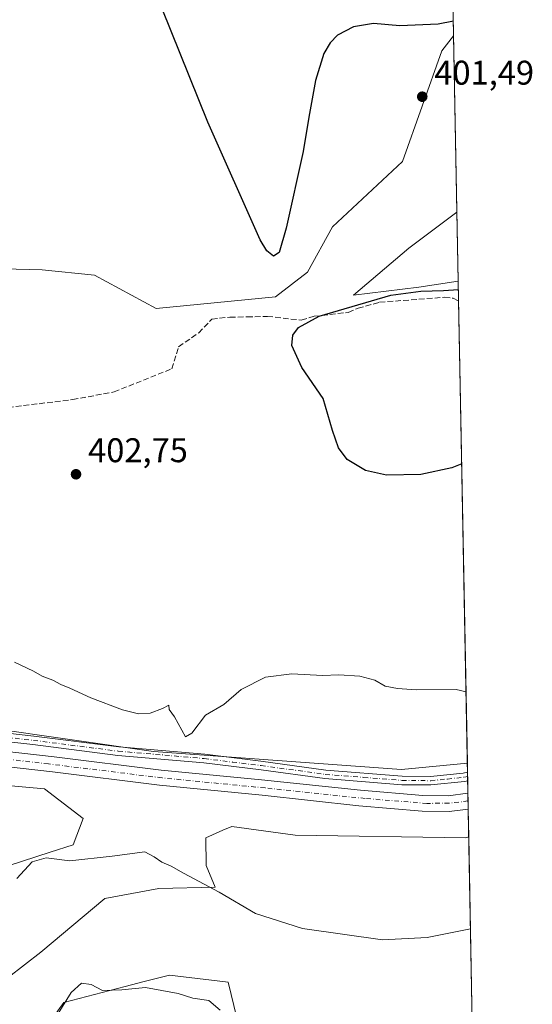
# Model space of a CAD drawing. Units: metres. Extents: x 628768 to 632267, y 4683350 to 4685727.
# Drawn here: x 632080 to 632230, y 4685185 to 4685473 of the extents above; entities that cross this region are included whole.
import ezdxf

# ---------------------------------------------------------------- set-up
doc = ezdxf.new("R2010")
doc.units = ezdxf.units.M
doc.header["$MEASUREMENT"] = 0
doc.linetypes.add('DGN Style 3', pattern=[2.307223458686699, 1.648016756204785, -0.6592067024819142])
doc.linetypes.add('DGN Style 4', pattern=[2.6384748266838614, 1.318413404963828, -0.6592067024819142, 0.001648016756204785, -0.6592067024819142])
for name, color, linetype, lineweight in [('Arbolado forestal CxS', 92, 'Continuous', 0), ('Comarca CxS', 21, 'Continuous', 0), ('Comunidad Autónoma CxS', 142, 'Continuous', 0), ('Corriente artificial Cxs', 4, 'Continuous', 13), ('Corriente artificial eje', 142, 'DGN Style 4', 0), ('Corriente artificial lineal', 4, 'DGN Style 3', 13), ('Cultivos herbáceos CxS', 92, 'Continuous', 0), ('Curva de nivel maestra', 30, 'Continuous', 30), ('Curva de nivel normal', 30, 'Continuous', 0), ('Estanque Cxs', 5, 'Continuous', 0), ('Matorral CxS', 135, 'Continuous', 0), ('Municipio CxS', 4, 'Continuous', 0), ('Pastizal CxS', 92, 'Continuous', 0), ('Pista no pavimentada Cxs', 111, 'Continuous', 0), ('Pista no pavimentada eje', 91, 'DGN Style 4', 0), ('Provincia CxS', 1, 'Continuous', 0), ('Punto de cota en terreno', 7, 'Continuous', 0), ('Rótulo de punto de cota en terreno', 7, 'Continuous', 0), ('Suelo desnudo CxS', 253, 'Continuous', 0)]:
    doc.layers.add(name, color=color, linetype=linetype, lineweight=lineweight)
doc.styles.add('Style-Arial', font='txt')

# ---------------------------------------------------------------- blocks, each defined once
blk = doc.blocks.new('*U3')
at = {"layer": 'Cultivos herbáceos CxS', "color": 92, "linetype": 'Continuous', "lineweight": 0}
for points in [[(632068.7688999996, 4685249.6831, 407.2477000000072), (632087.3130999999, 4685247.996300001, 407.0130000000063), (632098.6709000003, 4685239.329100001, 407.3983000000007), (632095.6749, 4685231.6369, 408.1646999999939), (632088.9989, 4685229.4431, 408.6392999999953), (632076.7587000001, 4685225.4703, 408.5917000000045)], [(632071.8923000004, 4685189.153100001, 411.8626999999979), (632086.2445, 4685200.292099999, 414.3755999999994), (632104.9376999997, 4685215.9801, 413.3525999999983), (632120.7527000001, 4685218.8969, 411.4983000000066), (632137.2626999998, 4685219.2897, 409.8138000000035), (632134.5739000002, 4685225.576900001, 408.8711999999941), (632134.5159, 4685233.6599, 407.656799999997), (632139.5151000004, 4685235.8825, 407.1754999999976), (632142.1020999998, 4685237.0327, 406.938599999994), (632160.6460999995, 4685234.502699999, 406.9667000000045), (632210.3771000003, 4685233.659299999, 407.0767000000051), (632211.3472999996, 4685233.964299999, 407.1113000000041), (632212.6819000002, 4685163.137, 416.4578000000038)], [(632146.9370999997, 4685166.992900001, 416.9519), (632141.0365000004, 4685191.4487, 413.0736999999936), (632140.2543000003, 4685191.545299999, 413.1453000000038), (632123.8885000005, 4685193.5669, 413.6756000000024), (632116.4552999996, 4685191.6373, 414.2885999999999), (632110.8910999997, 4685190.192700001, 414.6986000000034), (632092.9912999999, 4685185.5461, 414.8203999999969), (632084.5620999997, 4685173.7391, 414.8037999999942)]]:
    blk.add_polyline3d(points, dxfattribs=at)
blk = doc.blocks.new('*U12')
at = {"layer": 'Matorral CxS', "color": 135, "linetype": 'Continuous', "lineweight": 0}
for points in [[(631998.3800999997, 4685263.280099999, 406.1355999999942), (632089.6700999998, 4685252.960100001, 405.5889000000025), (632120.9600999998, 4685249.050100001, 405.8632000000071), (632150.9200999998, 4685246.140100001, 406.075800000006), (632179.2600999996, 4685243.030099999, 405.8337000000029), (632197.7100999998, 4685241.4301, 405.6342000000004), (632205.6101000002, 4685241.4001, 405.7075000000041), (632211.1940000001, 4685242.099300001, 405.7198000000063), (632211.3472999996, 4685233.964299999, 407.1113000000041), (632210.3771000003, 4685233.659299999, 407.0767000000051), (632160.6460999995, 4685234.502699999, 406.9667000000045), (632142.1020999998, 4685237.0327, 406.938599999994), (632139.5151000004, 4685235.8825, 407.1754999999976), (632134.5159, 4685233.6599, 407.656799999997), (632134.5739000002, 4685225.576900001, 408.8711999999941), (632137.2626999998, 4685219.2897, 409.8138000000035), (632120.7527000001, 4685218.8969, 411.4983000000066), (632104.9376999997, 4685215.9801, 413.3525999999983), (632086.2445, 4685200.292099999, 414.3755999999994), (632071.8923000004, 4685189.153100001, 411.8626999999979)], [(632076.7587000001, 4685225.4703, 408.5917000000045), (632088.9989, 4685229.4431, 408.6392999999953), (632095.6749, 4685231.6369, 408.1646999999939), (632098.6709000003, 4685239.329100001, 407.3983000000007), (632087.3130999999, 4685247.996300001, 407.0130000000063), (632068.7688999996, 4685249.6831, 407.2477000000072)], [(632047.1410999997, 4685269.2225, 407.8886000000057), (632119.1803000001, 4685258.8709, 406.5663999999961), (632191.7342999997, 4685253.613299999, 406.8165000000009), (632210.9412000002, 4685255.514699999, 407.2201999999961), (632211.1069, 4685246.719699999, 406.8791000000056), (632205.3201000001, 4685245.9901, 406.5739999999932), (632197.9200999998, 4685246.020099999, 406.482600000003), (632179.7001, 4685247.600099999, 406.5666999999958), (632150.7901, 4685250.590100001, 406.5151999999944), (632121.4301000005, 4685253.4301, 406.0041000000056), (632090.1901000004, 4685257.3301, 406.3266000000003), (631998.8901000004, 4685267.6501, 406.7048999999971)]]:
    blk.add_polyline3d(points, dxfattribs=at)
blk = doc.blocks.new('*U25')
at = {"layer": 'Pastizal CxS', "color": 92, "linetype": 'Continuous', "lineweight": 0}
blk.add_polyline3d([(632204.4157999996, 4685601.8015, 397.3876000000019), (632206.9342999998, 4685468.1516, 400.2142000000022), (632203.5075000003, 4685463.7883, 400.4542999999976), (632192.0103000002, 4685431.4505, 402.6371000000072), (632171.4771999996, 4685412.3455, 401.2537000000011), (632164.1794999996, 4685399.0327, 401.0746000000072), (632154.8185000002, 4685391.8225, 401.0151000000042), (632119.9523, 4685388.4517, 401.2519000000029), (632101.9347000001, 4685398.183900001, 402.0475000000006), (632086.6495000003, 4685399.725299999, 402.4122000000062), (632048.5047000004, 4685400.722300001, 404.1478999999963), (632052.1505000005, 4685395.4253, 404.608699999997), (632053.3658999996, 4685393.659700001, 404.5400999999983), (632059.6875, 4685384.475500001, 404.4829000000027), (632056.7953000005, 4685372.339500001, 404.4697000000015), (632043.8920999998, 4685353.6143, 404.417300000001), (632016.8148999996, 4685316.1327, 406.1281000000017), (632023.8295, 4685396.3237, 404.8755999999994), (632018.4952999996, 4685406.9935, 405.412599999996), (632016.3953, 4685425.3805, 405.1907999999967), (632011.1438999996, 4685437.984300001, 405.1897000000026), (632005.8925000001, 4685453.7391, 404.875199999995), (631995.5083999997, 4685483.738700001, 404.3660999999993)], dxfattribs=at)
blk.add_polyline3d([(632196.7638999998, 4685394.636299999, 400.3301000000066), (632177.6787, 4685392.367500001, 400.6891999999934), (632193.8759000005, 4685406.090299999, 401.8395000000019), (632207.9053999997, 4685416.6182, 401.266300000003), (632208.2857999997, 4685396.429300001, 400.406799999997)], close=True, dxfattribs=at)
blk = doc.blocks.new('5PATER')
at = {"layer": 'Estanque Cxs', "linetype": 'Continuous', "lineweight": 0}
h = blk.add_hatch(color=51, dxfattribs=at)
edge = h.paths.add_edge_path()
edge.add_ellipse((0, 0), major_axis=(-0.1095731443231308, -0.1110710700762829), ratio=0.9994222409660322, start_angle=0, end_angle=360)

msp = doc.modelspace()

# ---------------------------------------------------------------- linework, layer by layer
at = {"layer": 'Arbolado forestal CxS', "color": 92, "linetype": 'Continuous', "lineweight": 0}
for points in [[(632084.5620999997, 4685173.7391, 414.8037999999942), (632092.9912999999, 4685185.5461, 414.8203999999969), (632110.8910999997, 4685190.192700001, 414.6986000000034), (632116.4552999996, 4685191.6373, 414.2885999999999), (632123.8885000005, 4685193.5669, 413.6756000000024), (632140.2543000003, 4685191.545299999, 413.1453000000038), (632141.0365000004, 4685191.4487, 413.0736999999936), (632146.9370999997, 4685166.992900001, 416.9519)], [(632146.9370999997, 4685166.992900001, 416.9519), (632141.0365000004, 4685191.4487, 413.0736999999936), (632140.2543000003, 4685191.545299999, 413.1453000000038), (632123.8885000005, 4685193.5669, 413.6756000000024), (632116.4552999996, 4685191.6373, 414.2885999999999), (632110.8910999997, 4685190.192700001, 414.6986000000034), (632092.9912999999, 4685185.5461, 414.8203999999969), (632084.5620999997, 4685173.7391, 414.8037999999942)]]:
    msp.add_polyline3d(points, dxfattribs=at)
at = {"layer": 'Comarca CxS', "color": 21, "linetype": 'Continuous', "lineweight": 0, "flags": 128}
msp.add_lwpolyline([(630177.1191999986, 4685689.687799999), (632202.0500009842, 4685727.349983141), (632228.8307999995, 4684306.147700001)], dxfattribs=at)
at = {"layer": 'Comunidad Autónoma CxS', "color": 142, "linetype": 'Continuous', "lineweight": 0, "flags": 128}
msp.add_lwpolyline([(630177.1191999986, 4685689.687799999), (632202.0500009842, 4685727.349983141), (632228.8307999995, 4684306.147700001)], dxfattribs=at)
at = {"layer": 'Corriente artificial Cxs', "color": 4, "linetype": 'Continuous', "lineweight": 13, "extrusion": (0.004586707803030143, -0.2433061542151312, 0.9699386977704172), "elevation": -1136654.945517681, "flags": 128}
msp.add_lwpolyline([(720407.4572320943, 4532135.975905017), (720407.4572320943, 4532131.211561741)], dxfattribs=at)
at = {"layer": 'Corriente artificial Cxs', "color": 4, "linetype": 'Continuous', "lineweight": 13}
msp.add_polyline3d([(631982.4286000002, 4685265.1873, 406.3046000000031), (631983.1107999999, 4685269.535300001, 406.6888000000035), (631998.8901000004, 4685267.6501, 406.7048999999971), (632090.1901000004, 4685257.3301, 406.3266000000003), (632121.4301000005, 4685253.4301, 406.0041000000056), (632150.7901, 4685250.590100001, 406.5151999999944), (632179.7001, 4685247.600099999, 406.5666999999958), (632197.9200999998, 4685246.020099999, 406.482600000003), (632205.3201000001, 4685245.9901, 406.5739999999932), (632211.1069, 4685246.719699999, 406.8791000000056), (632211.1940000001, 4685242.099300001, 405.7198000000063), (632205.6101000002, 4685241.4001, 405.7075000000041), (632197.7100999998, 4685241.4301, 405.6342000000004), (632179.2600999996, 4685243.030099999, 405.8337000000029), (632150.9200999998, 4685246.140100001, 406.075800000006), (632120.9600999998, 4685249.050100001, 405.8632000000071), (632089.6700999998, 4685252.960100001, 405.5889000000025), (631998.3800999997, 4685263.280099999, 406.1355999999942)], close=True, dxfattribs=at)
for points in [[(631983.1107999999, 4685269.535300001, 406.6888000000035), (631998.8901000004, 4685267.6501, 406.7048999999971), (632090.1901000004, 4685257.3301, 406.3266000000003), (632121.4301000005, 4685253.4301, 406.0041000000056), (632150.7901, 4685250.590100001, 406.5151999999944), (632179.7001, 4685247.600099999, 406.5666999999958), (632197.9200999998, 4685246.020099999, 406.482600000003), (632205.3201000001, 4685245.9901, 406.5739999999932), (632211.1069, 4685246.719699999, 406.8791000000056)], [(632211.1940000001, 4685242.099400001, 405.7197000000015), (632205.6101000002, 4685241.4001, 405.7075000000041), (632197.7100999998, 4685241.4301, 405.6342000000004), (632179.2600999996, 4685243.030099999, 405.8337000000029), (632150.9200999998, 4685246.140100001, 406.075800000006), (632120.9600999998, 4685249.050100001, 405.8632000000071), (632089.6700999998, 4685252.960100001, 405.5889000000025), (631998.3800999997, 4685263.280099999, 406.1355999999942), (631982.4286000002, 4685265.1873, 406.3046000000031)]]:
    msp.add_polyline3d(points, dxfattribs=at)
at = {"layer": 'Corriente artificial eje', "color": 142, "linetype": 'DGN Style 4', "lineweight": 0}
msp.add_polyline3d([(632211.1497, 4685244.450300001, 406.1840999999986), (632205.6081999998, 4685243.810799999, 405.809699999998), (632199.1272999998, 4685243.7457, 405.7045000000071), (632181.1013000002, 4685245.184800001, 406.1631999999955), (632151.7984999996, 4685248.2621, 406.1208000000042), (632121.7028999999, 4685251.213199999, 405.8420999999944), (632088.5043000003, 4685255.298900001, 405.9839999999967), (632011.3651999999, 4685264.026699999, 405.9042999999947)], dxfattribs=at)
at = {"layer": 'Corriente artificial lineal', "color": 4, "linetype": 'DGN Style 3', "lineweight": 13}
msp.add_polyline3d([(632074.3601000002, 4685359.220100001, 402.7302999999956), (632095.5601000005, 4685361.8101, 402.3747000000003), (632107.6801000005, 4685364.050100001, 401.7718000000023), (632124.5201000003, 4685370.8101, 401.131899999993), (632126.5301000001, 4685377.270099999, 400.9388000000035), (632132.4200999998, 4685381.3201, 400.9492999999929), (632136.2301000003, 4685385.3301, 401.0204999999987), (632141.5401, 4685385.940099999, 401.0829999999987), (632146.5601000005, 4685385.970100001, 401.117499999993), (632152.4801000003, 4685386.1501, 400.9955000000046), (632162.4101, 4685385.030099999, 400.3994999999995), (632166.1801000005, 4685386.1601, 400.391300000003), (632176.1101000002, 4685387.300100001, 400.0503999999929), (632178.9901000002, 4685388.530099999, 400.0507999999973), (632185.2901, 4685390.270099999, 400.1058000000049), (632204.2500999998, 4685391.720100001, 400.107999999993), (632206.7500999998, 4685391.460100001, 400.0813999999955), (632208.3953999998, 4685390.612500001, 399.8996000000043)], dxfattribs=at)
at = {"layer": 'Cultivos herbáceos CxS', "color": 92, "linetype": 'Continuous', "lineweight": 0, "extrusion": (-0.002464504315409137, 0.1307815886974869, 0.9914081411186015), "elevation": 611587.867134315, "flags": 128}
msp.add_lwpolyline([(-720374.0087429194, -4632292.113176812), (-720374.0087429194, -4632220.659381172)], dxfattribs=at)
at = {"layer": 'Cultivos herbáceos CxS', "color": 92, "linetype": 'Continuous', "lineweight": 0}
for points in [[(632211.3472999996, 4685233.964299999, 407.1113000000041), (632210.3771000003, 4685233.659299999, 407.0767000000051), (632160.6460999995, 4685234.502699999, 406.9667000000045), (632142.1020999998, 4685237.0327, 406.938599999994), (632139.5151000004, 4685235.8825, 407.1754999999976), (632134.5159, 4685233.6599, 407.656799999997), (632134.5739000002, 4685225.576900001, 408.8711999999941), (632137.2626999998, 4685219.2897, 409.8138000000035), (632120.7527000001, 4685218.8969, 411.4983000000066), (632104.9376999997, 4685215.9801, 413.3525999999983), (632086.2445, 4685200.292099999, 414.3755999999994), (632071.8923000004, 4685189.153100001, 411.8626999999979), (632067.0824999996, 4685203.3003, 410.2682999999961), (632068.0926999999, 4685215.7371, 409.2443999999959), (632076.7587000001, 4685225.4703, 408.5917000000045), (632088.9989, 4685229.4431, 408.6392999999953), (632095.6749, 4685231.6369, 408.1646999999939), (632098.6709000003, 4685239.329100001, 407.3983000000007), (632087.3130999999, 4685247.996300001, 407.0130000000063), (632068.7688999996, 4685249.6831, 407.2477000000072), (632062.6454999996, 4685249.683300001, 407.5810999999958), (632055.2829, 4685249.683499999, 407.8635999999969), (632045.1678999999, 4685242.093499999, 409.5342999999993)], [(632146.9370999997, 4685166.992900001, 416.9519), (632141.0365000004, 4685191.4487, 413.0736999999936), (632140.2543000003, 4685191.545299999, 413.1453000000038), (632123.8885000005, 4685193.5669, 413.6756000000024), (632116.4552999996, 4685191.6373, 414.2885999999999), (632110.8910999997, 4685190.192700001, 414.6986000000034), (632092.9912999999, 4685185.5461, 414.8203999999969), (632084.5620999997, 4685173.7391, 414.8037999999942)]]:
    msp.add_polyline3d(points, dxfattribs=at)
at = {"layer": 'Curva de nivel maestra', "color": 30, "linetype": 'Continuous', "lineweight": 30, "elevation": 400, "flags": 128}
for points in [[(632206.8528000005, 4685472.474099999), (632202.4100000003, 4685471.600099999), (632191.2000000002, 4685471.140100001), (632183.5499999998, 4685471.8201), (632177.6399999997, 4685470.800100001), (632172.9600000001, 4685468.4001), (632170.7999999998, 4685466.170100001), (632169.0300000003, 4685463.020099999), (632166.54, 4685455.120100001), (632164.5700000003, 4685444.340100001), (632162.9800000006, 4685434.340100001), (632158, 4685411.960100001), (632155.9600000001, 4685404.8201), (632154.2999999998, 4685403.700099999), (632152.3700000001, 4685405.2601), (632150.4199999999, 4685408.540100001), (632135.0999999996, 4685442.880100001), (632105.5899999999, 4685516.360099999)], [(632209.2918999996, 4685343.036499999), (632206.3700000001, 4685341.850099999), (632197.3300000001, 4685339.890100001), (632187.3499999996, 4685339.7401), (632181.1299999999, 4685341.120100001), (632175.8399999999, 4685344.290100001), (632173.2999999998, 4685347.720100001), (632171.5, 4685352.7501), (632168.8300000001, 4685362.110099999), (632162.5800000001, 4685371.200099999), (632159.6200000001, 4685377.640100001), (632159.9600000001, 4685380.620100001), (632161.5499999998, 4685382.860099999), (632167.5999999996, 4685386.2401), (632188.5899999999, 4685392.300100001), (632197.3200000003, 4685393.470100001), (632203.9699999997, 4685393.700099999), (632208.3306999998, 4685394.047499999)]]:
    msp.add_lwpolyline(points, dxfattribs=at)
at = {"layer": 'Curva de nivel normal', "color": 30, "linetype": 'Continuous', "lineweight": 0, "flags": 128}
for points, elevation in [([(632210.5482000001, 4685276.365800001), (632207.6399999997, 4685277.030099999), (632196.0099999999, 4685276.9101), (632190.5099999999, 4685277.3301), (632186.9400000004, 4685278.020099999), (632183.8799999999, 4685279.7401), (632179.5099999999, 4685280.920100001), (632173.3700000001, 4685281.290100001), (632168.5700000003, 4685281.1501), (632159.6500000004, 4685281.590100001), (632151.9199999999, 4685280.620100001), (632144.7800000003, 4685277.040100001), (632139.7800000003, 4685272.640100001), (632134.4400000004, 4685269.540100001), (632130.3799999999, 4685264.300100001), (632128.5099999999, 4685263.2401), (632125.3300000001, 4685269.050100001), (632123.7999999998, 4685271.2301), (632123.6900000004, 4685272.4801), (632121.79, 4685271.460100001), (632118.2400000002, 4685270.090100001), (632114.8600000005, 4685269.9101), (632110.1600000003, 4685271.0801), (632100.9000000004, 4685274.620100001), (632094.75, 4685277.420100001), (632092.1100000005, 4685278.460100001), (632089.7800000003, 4685279.7501), (632086.6200000001, 4685280.9801), (632084.1399999997, 4685282.440099999), (632078.5700000003, 4685285.0701)], 405), ([(632211.8548999998, 4685207.024499999), (632199.1600000003, 4685204.5601), (632186.0999999996, 4685203.870100001), (632162.7599999999, 4685207.1501), (632149, 4685211.600099999), (632138.3700000001, 4685217.8201), (632128, 4685223.360099999), (632124.3300000001, 4685225.440099999), (632121.6600000003, 4685226.5801), (632119.3799999999, 4685228.140100001), (632116.6600000003, 4685229.5801), (632107.1399999997, 4685228.340100001), (632094.7800000003, 4685226.9901), (632087.8399999999, 4685227.860099999), (632083.7800000003, 4685226.6801), (632079.2400000002, 4685221.780099999)], 410), ([(632138.6799999997, 4685183.2601), (632135.3499999996, 4685186.130100001), (632130.7400000002, 4685186.8201), (632126.3700000001, 4685188.120100001), (632116.8200000003, 4685189.890100001), (632109.9699999997, 4685189.200099999), (632104.3099999997, 4685189.0801), (632100.9900000002, 4685190.7501), (632098.1200000001, 4685191.1501), (632095.1799999997, 4685188.4801), (632091.2999999998, 4685182.3201)], 415)]:
    msp.add_lwpolyline(points, dxfattribs=dict(at, elevation=elevation))
at = {"layer": 'Matorral CxS', "color": 135, "linetype": 'Continuous', "lineweight": 0, "extrusion": (-0.0003845021149149251, 0.02040438811070043, 0.9997917348647926), "elevation": 95761.15659164432, "flags": 128}
msp.add_lwpolyline([(-720372.4245400534, -4671743.886208918), (-720372.4245400532, -4671692.332923232)], dxfattribs=at)
at = {"layer": 'Matorral CxS', "color": 135, "linetype": 'Continuous', "lineweight": 0, "extrusion": (0.0016362064006388, -0.08683687737059895, 0.996221200114281), "elevation": -405431.8781684898, "flags": 128}
msp.add_lwpolyline([(720364.0609936437, 4655032.522712746), (720364.0609936437, 4655026.682912846)], dxfattribs=at)
at = {"layer": 'Matorral CxS', "color": 135, "linetype": 'Continuous', "lineweight": 0, "extrusion": (-0.001019215645285755, 0.054088813802041, 0.99853560848923), "elevation": 253182.1777320913, "flags": 128}
msp.add_lwpolyline([(-720369.0738415434, -4665783.962976486), (-720369.0738415434, -4665648.642932304)], dxfattribs=at)
at = {"layer": 'Matorral CxS', "color": 135, "linetype": 'Continuous', "lineweight": 0, "extrusion": (0.0001138881431965457, -0.006036524503364526, 0.9999817735346036), "elevation": -27803.44561040114, "flags": 128}
msp.add_lwpolyline([(632210.8906214046, 4685173.042178529), (632210.9409232372, 4685170.376029953)], dxfattribs=at)
at = {"layer": 'Matorral CxS', "color": 135, "linetype": 'Continuous', "lineweight": 0, "extrusion": (0.0002565199709543225, -0.01362346418958542, 0.9999071634011728), "elevation": -63260.03335898557, "flags": 128}
msp.add_lwpolyline([(632210.8661299289, 4684825.796843057), (632210.8900343666, 4684824.527425249)], dxfattribs=at)
at = {"layer": 'Matorral CxS', "color": 135, "linetype": 'Continuous', "lineweight": 0, "extrusion": (0.0003127693134827156, -0.01653898051448876, 0.999863172788606), "elevation": -76884.41728286925, "flags": 128}
msp.add_lwpolyline([(720685.13603084, 4671827.802386033), (720685.13603084, 4671826.53288542)], dxfattribs=at)
at = {"layer": 'Matorral CxS', "color": 135, "linetype": 'Continuous', "lineweight": 0, "extrusion": (0.001498149223177796, -0.07957034015984929, 0.9968281278714757), "elevation": -371453.9401091374, "flags": 128}
msp.add_lwpolyline([(720297.206071642, 4657730.70685626), (720297.206071642, 4657727.104393378)], dxfattribs=at)
at = {"layer": 'Matorral CxS', "color": 135, "linetype": 'Continuous', "lineweight": 0, "extrusion": (-0.003174187907824719, 0.1685531078204061, 0.9856874628274463), "elevation": 788105.2724393999, "flags": 128}
msp.add_lwpolyline([(-720315.839686764, -4605564.010961858), (-720315.839686764, -4605555.756273927)], dxfattribs=at)
at = {"layer": 'Matorral CxS', "color": 135, "linetype": 'Continuous', "lineweight": 0}
for points in [[(632206.9342999998, 4685468.1516, 400.2142000000022), (632203.5075000003, 4685463.7883, 400.4542999999976), (632192.0103000002, 4685431.4505, 402.6371000000072), (632171.4771999996, 4685412.3455, 401.2537000000011), (632164.1794999996, 4685399.0327, 401.0746000000072), (632154.8185000002, 4685391.8225, 401.0151000000042), (632119.9523, 4685388.4517, 401.2519000000029), (632101.9347000001, 4685398.183900001, 402.0475000000006), (632086.6495000003, 4685399.725299999, 402.4122000000062), (632048.5047000004, 4685400.722300001, 404.1478999999963), (632052.1505000005, 4685395.4253, 404.608699999997), (632053.3658999996, 4685393.659700001, 404.5400999999983), (632059.6875, 4685384.475500001, 404.4829000000027), (632056.7953000005, 4685372.339500001, 404.4697000000015), (632043.8920999998, 4685353.6143, 404.417300000001), (632016.8148999996, 4685316.1327, 406.1281000000017)], [(632048.5047000004, 4685400.722300001, 404.1478999999963), (632086.6495000003, 4685399.725299999, 402.4122000000062), (632101.9347000001, 4685398.183900001, 402.0475000000006), (632119.9523, 4685388.4517, 401.2519000000029), (632154.8185000002, 4685391.8225, 401.0151000000042), (632164.1794999996, 4685399.0327, 401.0746000000072), (632171.4771999996, 4685412.3455, 401.2537000000011), (632192.0103000002, 4685431.4505, 402.6371000000072), (632203.5075000003, 4685463.7883, 400.4542999999976), (632206.9342999998, 4685468.1516, 400.2142000000022), (632207.9053999997, 4685416.6182, 401.266300000003), (632193.8759000005, 4685406.090299999, 401.8395000000019), (632177.6787, 4685392.367500001, 400.6891999999934), (632196.7638999998, 4685394.636299999, 400.3301000000066), (632208.2857999997, 4685396.429300001, 400.406799999997), (632210.9412000002, 4685255.514699999, 407.2201999999961), (632191.7342999997, 4685253.613299999, 406.8165000000009), (632119.1803000001, 4685258.8709, 406.5663999999961), (632047.1410999997, 4685269.2225, 407.8886000000057)], [(632207.9053999997, 4685416.6182, 401.266300000003), (632193.8759000005, 4685406.090299999, 401.8395000000019), (632177.6787, 4685392.367500001, 400.6891999999934), (632196.7638999998, 4685394.636299999, 400.3301000000066), (632208.2857999997, 4685396.429300001, 400.406799999997)], [(631869.2777000006, 4685361.803500001, 412.1536000000052), (631886.1353000002, 4685320.4805, 411.3273999999947), (631900.4643000001, 4685300.2415, 411.2087999999931), (631914.7940999996, 4685290.121300001, 411.1554999999935), (631965.5931000002, 4685278.712099999, 407.8175000000047), (632047.1410999997, 4685269.2225, 407.8886000000057), (632119.1803000001, 4685258.8709, 406.5663999999961), (632191.7342999997, 4685253.613299999, 406.8165000000009), (632210.9412000002, 4685255.514699999, 407.2201999999961)], [(631850.9101, 4685347.2601, 406.2554999999993), (631888.1501000002, 4685294.1801, 406.0197999999946), (631893.1501000002, 4685288.700099999, 406.2192000000068), (631904.8000999996, 4685281.0101, 406.4781999999978), (631912.9901000002, 4685278.1601, 406.5391999999993), (631922.7001, 4685276.4801, 406.5463000000018), (631946.3000999996, 4685273.530099999, 406.3130999999994), (631972.4401000004, 4685270.8101, 406.9239999999991), (631979.8920999998, 4685269.9198, 406.8561000000045), (631983.1107999999, 4685269.535300001, 406.6888000000035), (631998.8901000004, 4685267.6501, 406.7048999999971), (632090.1901000004, 4685257.3301, 406.3266000000003), (632121.4301000005, 4685253.4301, 406.0041000000056), (632150.7901, 4685250.590100001, 406.5151999999944), (632179.7001, 4685247.600099999, 406.5666999999958), (632197.9200999998, 4685246.020099999, 406.482600000003), (632205.3201000001, 4685245.9901, 406.5739999999932), (632211.1069, 4685246.719699999, 406.8791000000056)], [(631847.3000999996, 4685344.7501, 406.147100000002), (631884.7100999998, 4685291.420100001, 406.1254999999946), (631890.1601, 4685285.440099999, 406.3521000000038), (631895.6601, 4685281.2301, 406.0093999999954), (631902.9501, 4685276.9901, 405.9517999999953), (631911.8901000004, 4685273.880100001, 406.0776999999944), (631922.0500999996, 4685272.130100001, 406.0068000000028), (631945.8000999996, 4685269.1601, 406.050900000002), (631971.9501, 4685266.440099999, 406.0108999999939), (631979.3652999997, 4685265.5536, 406.3410000000004), (631982.4286000002, 4685265.1873, 406.3046000000031), (631998.3800999997, 4685263.280099999, 406.1355999999942), (632089.6700999998, 4685252.960100001, 405.5889000000025), (632120.9600999998, 4685249.050100001, 405.8632000000071), (632150.9200999998, 4685246.140100001, 406.075800000006), (632179.2600999996, 4685243.030099999, 405.8337000000029), (632197.7100999998, 4685241.4301, 405.6342000000004), (632205.6101000002, 4685241.4001, 405.7075000000041), (632211.1940000001, 4685242.099300001, 405.7198000000063)], [(632211.3472999996, 4685233.964299999, 407.1113000000041), (632210.3771000003, 4685233.659299999, 407.0767000000051), (632160.6460999995, 4685234.502699999, 406.9667000000045), (632142.1020999998, 4685237.0327, 406.938599999994), (632139.5151000004, 4685235.8825, 407.1754999999976), (632134.5159, 4685233.6599, 407.656799999997), (632134.5739000002, 4685225.576900001, 408.8711999999941), (632137.2626999998, 4685219.2897, 409.8138000000035), (632120.7527000001, 4685218.8969, 411.4983000000066), (632104.9376999997, 4685215.9801, 413.3525999999983), (632086.2445, 4685200.292099999, 414.3755999999994), (632071.8923000004, 4685189.153100001, 411.8626999999979), (632067.0824999996, 4685203.3003, 410.2682999999961), (632068.0926999999, 4685215.7371, 409.2443999999959), (632076.7587000001, 4685225.4703, 408.5917000000045), (632088.9989, 4685229.4431, 408.6392999999953), (632095.6749, 4685231.6369, 408.1646999999939), (632098.6709000003, 4685239.329100001, 407.3983000000007), (632087.3130999999, 4685247.996300001, 407.0130000000063), (632068.7688999996, 4685249.6831, 407.2477000000072), (632062.6454999996, 4685249.683300001, 407.5810999999958), (632055.2829, 4685249.683499999, 407.8635999999969), (632045.1678999999, 4685242.093499999, 409.5342999999993)]]:
    msp.add_polyline3d(points, dxfattribs=at)
at = {"layer": 'Municipio CxS', "color": 4, "linetype": 'Continuous', "lineweight": 0, "flags": 128}
msp.add_lwpolyline([(630177.1191999986, 4685689.687799999), (632202.0500009842, 4685727.349983141), (632228.8307999995, 4684306.147700001)], dxfattribs=at)
at = {"layer": 'Pastizal CxS', "color": 92, "linetype": 'Continuous', "lineweight": 0, "extrusion": (-0.0003982910431707504, 0.02113705451195489, 0.9997765081711031), "elevation": 99185.31813047189, "flags": 128}
msp.add_lwpolyline([(-720368.5565713872, -4671806.742456775), (-720368.5565713872, -4671673.038949804)], dxfattribs=at)
at = {"layer": 'Pastizal CxS', "color": 92, "linetype": 'Continuous', "lineweight": 0, "extrusion": (0.0008013525446589288, -0.04251907102425886, 0.9990953340063866), "elevation": -198312.0372657989, "flags": 128}
msp.add_lwpolyline([(720385.5377817455, 4668461.512690618), (720385.5377817455, 4668441.301821227)], dxfattribs=at)
at = {"layer": 'Pastizal CxS', "color": 92, "linetype": 'Continuous', "lineweight": 0}
for points in [[(632206.9342999998, 4685468.1516, 400.2142000000022), (632203.5075000003, 4685463.7883, 400.4542999999976), (632192.0103000002, 4685431.4505, 402.6371000000072), (632171.4771999996, 4685412.3455, 401.2537000000011), (632164.1794999996, 4685399.0327, 401.0746000000072), (632154.8185000002, 4685391.8225, 401.0151000000042), (632119.9523, 4685388.4517, 401.2519000000029), (632101.9347000001, 4685398.183900001, 402.0475000000006), (632086.6495000003, 4685399.725299999, 402.4122000000062), (632048.5047000004, 4685400.722300001, 404.1478999999963), (632052.1505000005, 4685395.4253, 404.608699999997), (632053.3658999996, 4685393.659700001, 404.5400999999983), (632059.6875, 4685384.475500001, 404.4829000000027), (632056.7953000005, 4685372.339500001, 404.4697000000015), (632043.8920999998, 4685353.6143, 404.417300000001), (632016.8148999996, 4685316.1327, 406.1281000000017)], [(632207.9053999997, 4685416.6182, 401.266300000003), (632193.8759000005, 4685406.090299999, 401.8395000000019), (632177.6787, 4685392.367500001, 400.6891999999934), (632196.7638999998, 4685394.636299999, 400.3301000000066), (632208.2857999997, 4685396.429300001, 400.406799999997)]]:
    msp.add_polyline3d(points, dxfattribs=at)
at = {"layer": 'Pista no pavimentada Cxs', "color": 111, "linetype": 'Continuous', "lineweight": 0, "extrusion": (0.007678672423087187, -0.4052295626367445, 0.9141827167230037), "elevation": -1893374.298474605, "flags": 128}
msp.add_lwpolyline([(720862.1811258944, 4271624.590387427), (720862.1811258944, 4271621.813201166)], dxfattribs=at)
at = {"layer": 'Pista no pavimentada Cxs', "color": 111, "linetype": 'Continuous', "lineweight": 0}
for points in [[(631968.2600999996, 4685277.870100001, 407.6925999999949), (631980.5301000001, 4685277.4301, 407.8236000000034), (631994.2200999996, 4685275.220100001, 407.9581999999937), (632011.5401, 4685272.120100001, 407.1285999999964), (632021.4600999998, 4685271.1801, 407.5500999999931), (632051.6801000005, 4685267.0601, 407.4279999999999), (632084.2701000003, 4685263.4101, 407.0960000000051), (632109.0401, 4685260.2601, 406.747199999998), (632134.1601, 4685258.100099999, 406.8558000000049), (632150.6101000002, 4685256.0601, 409.0262999999977), (632169.5500999996, 4685253.4801, 407.9928999999975), (632191.9001000002, 4685251.720100001, 407.834600000002), (632200.1801000005, 4685251.630100001, 407.3622000000032), (632209.7001, 4685252.600099999, 409.7537000000011), (632210.9913999997, 4685252.8485, 409.2431999999972)], [(632051.6801000005, 4685267.0601, 407.4279999999999), (632084.2701000003, 4685263.4101, 407.0960000000051), (632109.0401, 4685260.2601, 406.747199999998), (632134.1601, 4685258.100099999, 406.8558000000049), (632150.6101000002, 4685256.0601, 409.0262999999977), (632169.5500999996, 4685253.4801, 407.9928999999975), (632191.9001000002, 4685251.720100001, 407.834600000002), (632200.1801000005, 4685251.630100001, 407.3622000000032), (632209.7001, 4685252.600099999, 409.7537000000011), (632210.9913999997, 4685252.848400001, 409.2431999999972), (632211.0401, 4685250.3101, 408.1174000000028), (632210.0701000001, 4685250.120100001, 408.2697000000044), (632200.3000999996, 4685249.130100001, 407.0497000000032), (632191.7901, 4685249.220100001, 407.2219999999944), (632169.2801000001, 4685251.0001, 407.1368999999977), (632150.6901000004, 4685253.530099999, 407.4257999999973), (632133.9001000002, 4685255.620100001, 406.667300000001), (632108.7701000003, 4685257.780099999, 406.7682000000059), (632083.9700999996, 4685260.9301, 406.7629000000015), (632051.3800999997, 4685264.5801, 406.9661999999953)], [(632211.0395000001, 4685250.3101, 408.1175999999978), (632210.0701000001, 4685250.120100001, 408.2697000000044), (632200.3000999996, 4685249.130100001, 407.0497000000032), (632191.7901, 4685249.220100001, 407.2219999999944), (632169.2801000001, 4685251.0001, 407.1368999999977), (632150.6901000004, 4685253.530099999, 407.4257999999973), (632133.9001000002, 4685255.620100001, 406.667300000001), (632108.7701000003, 4685257.780099999, 406.7682000000059), (632083.9700999996, 4685260.9301, 406.7629000000015), (632051.3800999997, 4685264.5801, 406.9661999999953)]]:
    msp.add_polyline3d(points, dxfattribs=at)
at = {"layer": 'Pista no pavimentada eje', "color": 91, "linetype": 'DGN Style 4', "lineweight": 0}
msp.add_polyline3d([(631966.4128999999, 4685276.741699999, 407.5092000000004), (631970.8201000001, 4685276.4551, 407.5942000000068), (631973.8875000002, 4685276.345100001, 407.6696999999986), (631977.3125, 4685276.300100001, 407.7874000000011), (631980.3800999997, 4685276.190099999, 407.8166000000056), (631987.2251000004, 4685275.085100001, 407.9323000000004), (631994.0100999996, 4685273.985099999, 407.8062000000064), (632002.6700999998, 4685272.4351, 407.5126000000019), (632011.3701, 4685270.880100001, 407.0387000000046), (632016.3601000002, 4685270.4101, 407.1592999999993), (632021.3201000001, 4685269.940099999, 407.3438000000024), (632051.5301000001, 4685265.8201, 407.1970000000001), (632084.1201, 4685262.170100001, 406.9746000000014), (632108.9051000001, 4685259.020099999, 406.7589000000008), (632134.0301000001, 4685256.860099999, 406.8065999999963), (632142.2550999997, 4685255.840100001, 408.5436000000045), (632150.6501000002, 4685254.795100001, 408.2231999999931), (632169.4151, 4685252.2401, 407.506899999993), (632180.5900999998, 4685251.360099999, 409.3393000000069), (632191.8450999996, 4685250.470100001, 407.5381999999955), (632200.2401000002, 4685250.380100001, 407.2085999999982), (632205.1250999998, 4685250.8751, 408.5728999999992), (632210.1275000004, 4685251.407500001, 408.963699999993), (632211.0153000001, 4685251.5792, 408.7367999999988)], dxfattribs=at)
at = {"layer": 'Provincia CxS', "color": 1, "linetype": 'Continuous', "lineweight": 0, "flags": 128}
msp.add_lwpolyline([(630177.1191999986, 4685689.687799999), (632202.0500009842, 4685727.349983141), (632228.8307999995, 4684306.147700001)], dxfattribs=at)
at = {"layer": 'Suelo desnudo CxS', "color": 253, "linetype": 'Continuous', "lineweight": 0, "extrusion": (0.005507783474207013, -0.2927251470736473, 0.9561807635546289), "elevation": -1367618.403245199, "flags": 128}
msp.add_lwpolyline([(720239.1021811349, 4467896.978724141), (720239.1021811349, 4467894.604903455)], dxfattribs=at)
at = {"layer": 'Suelo desnudo CxS', "color": 253, "linetype": 'Continuous', "lineweight": 0, "extrusion": (0.003658831409162553, -0.1937285306261317, 0.9810483522101037), "elevation": -904953.882727479, "flags": 128}
msp.add_lwpolyline([(720569.9745568812, 4583998.695858736), (720569.9745568811, 4583996.299117296)], dxfattribs=at)
at = {"layer": 'Suelo desnudo CxS', "color": 253, "linetype": 'Continuous', "lineweight": 0}
for points in [[(631850.9101, 4685347.2601, 406.2554999999993), (631888.1501000002, 4685294.1801, 406.0197999999946), (631893.1501000002, 4685288.700099999, 406.2192000000068), (631904.8000999996, 4685281.0101, 406.4781999999978), (631912.9901000002, 4685278.1601, 406.5391999999993), (631922.7001, 4685276.4801, 406.5463000000018), (631946.3000999996, 4685273.530099999, 406.3130999999994), (631972.4401000004, 4685270.8101, 406.9239999999991), (631979.8920999998, 4685269.9198, 406.8561000000045), (631983.1107999999, 4685269.535300001, 406.6888000000035), (631998.8901000004, 4685267.6501, 406.7048999999971), (632090.1901000004, 4685257.3301, 406.3266000000003), (632121.4301000005, 4685253.4301, 406.0041000000056), (632150.7901, 4685250.590100001, 406.5151999999944), (632179.7001, 4685247.600099999, 406.5666999999958), (632197.9200999998, 4685246.020099999, 406.482600000003), (632205.3201000001, 4685245.9901, 406.5739999999932), (632211.1069, 4685246.719699999, 406.8791000000056)], [(631847.3000999996, 4685344.7501, 406.147100000002), (631884.7100999998, 4685291.420100001, 406.1254999999946), (631890.1601, 4685285.440099999, 406.3521000000038), (631895.6601, 4685281.2301, 406.0093999999954), (631902.9501, 4685276.9901, 405.9517999999953), (631911.8901000004, 4685273.880100001, 406.0776999999944), (631922.0500999996, 4685272.130100001, 406.0068000000028), (631945.8000999996, 4685269.1601, 406.050900000002), (631971.9501, 4685266.440099999, 406.0108999999939), (631979.3652999997, 4685265.5536, 406.3410000000004), (631982.4286000002, 4685265.1873, 406.3046000000031), (631998.3800999997, 4685263.280099999, 406.1355999999942), (632089.6700999998, 4685252.960100001, 405.5889000000025), (632120.9600999998, 4685249.050100001, 405.8632000000071), (632150.9200999998, 4685246.140100001, 406.075800000006), (632179.2600999996, 4685243.030099999, 405.8337000000029), (632197.7100999998, 4685241.4301, 405.6342000000004), (632205.6101000002, 4685241.4001, 405.7075000000041), (632211.1940000001, 4685242.099300001, 405.7198000000063)], [(631998.8901000004, 4685267.6501, 406.7048999999971), (632090.1901000004, 4685257.3301, 406.3266000000003), (632121.4301000005, 4685253.4301, 406.0041000000056), (632150.7901, 4685250.590100001, 406.5151999999944), (632179.7001, 4685247.600099999, 406.5666999999958), (632197.9200999998, 4685246.020099999, 406.482600000003), (632205.3201000001, 4685245.9901, 406.5739999999932), (632211.1069, 4685246.719699999, 406.8791000000056), (632211.1940000001, 4685242.099300001, 405.7198000000063), (632205.6101000002, 4685241.4001, 405.7075000000041), (632197.7100999998, 4685241.4301, 405.6342000000004), (632179.2600999996, 4685243.030099999, 405.8337000000029), (632150.9200999998, 4685246.140100001, 406.075800000006), (632120.9600999998, 4685249.050100001, 405.8632000000071), (632089.6700999998, 4685252.960100001, 405.5889000000025), (631998.3800999997, 4685263.280099999, 406.1355999999942)]]:
    msp.add_polyline3d(points, dxfattribs=at)

# ---------------------------------------------------------------- block references
at = {"layer": 'Cultivos herbáceos CxS', "color": 92, "linetype": 'Continuous', "lineweight": 0}
msp.add_blockref('*U3', (0, 0), dxfattribs=at)
at = {"layer": 'Matorral CxS', "color": 135, "linetype": 'Continuous', "lineweight": 0}
msp.add_blockref('*U12', (0, 0), dxfattribs=at)
at = {"layer": 'Pastizal CxS', "color": 92, "linetype": 'Continuous', "lineweight": 0}
msp.add_blockref('*U25', (0, 0), dxfattribs=at)
at = {"layer": 'Punto de cota en terreno', "color": 7, "linetype": 'Continuous', "lineweight": 0, "xscale": 10, "yscale": 10, "zscale": 10}
for p in [(632197.75, 4685450.369999999, 401.4900000000052), (632096.5599999997, 4685339.980000001, 402.75)]:
    msp.add_blockref('5PATER', p, dxfattribs=at)

# ---------------------------------------------------------------- texts
at = {"layer": 'Rótulo de punto de cota en terreno', "color": 7, "linetype": 'Continuous', "lineweight": 0, "style": 'Style-Arial'}
for s, p in [('401,49', (632201.2778000003, 4685453.897800001)), ('402,75', (632100.0878, 4685343.5078))]:
    msp.add_text(s, height=7.000000000000002, dxfattribs=at).set_placement(p)

doc.saveas('drawing.dxf')
